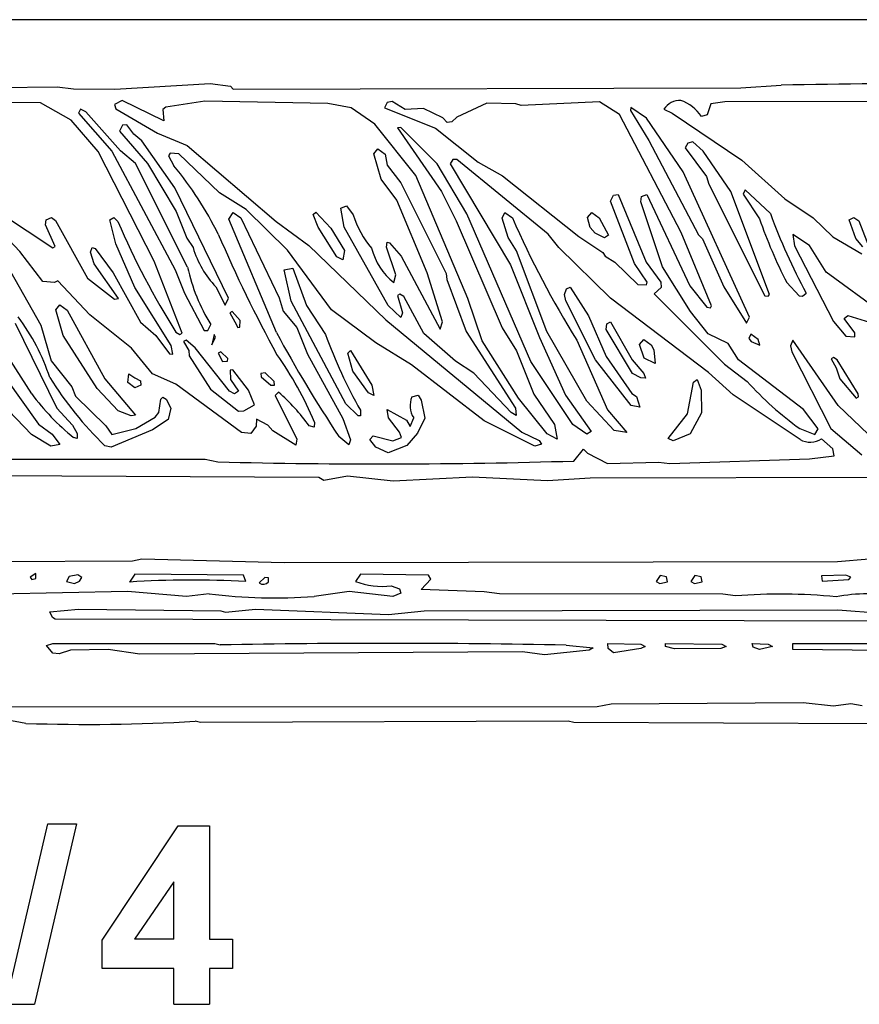
# Model space of a CAD drawing. Extents: x -2.17 to 4.48, y 0.85 to 2.99.
# Drawn here: x 2.2 to 2.92, y 0.86 to 1.71 of the extents above; entities that cross this region are included whole.
import ezdxf

# ---------------------------------------------------------------- set-up
doc = ezdxf.new("R2010")
doc.units = 0
doc.header["$MEASUREMENT"] = 0
doc.linetypes.add('solid', pattern=[0])
doc.layers.add('1', color=1, linetype='solid')

msp = doc.modelspace()

# ---------------------------------------------------------------- linework, layer by layer
at = {"layer": '1', "color": 7, "linetype": 'solid'}
for p, q in [((3.08573, 1.70827), (1.61797, 1.70839)), ((2.06349, 1.64839), (2.23061, 1.65031)), ((2.23061, 1.65031), (2.24479, 1.6485)), ((2.24479, 1.6485), (2.28049, 1.64839)), ((2.28049, 1.64839), (2.36313, 1.65303)), ((2.36313, 1.65303), (2.38057, 1.65087)), ((2.38057, 1.65087), (2.38305, 1.64839)), ((2.38305, 1.64839), (2.82211, 1.64949)), ((2.82211, 1.64949), (2.85711, 1.65165)), ((2.21632, 1.63638), (2.13707, 1.63677)), ((2.28699, 1.63839), (2.28038, 1.635)), ((2.32294, 1.62075), (2.28699, 1.63839)), ((2.35841, 1.63776), (2.32467, 1.63276)), ((2.46486, 1.63587), (2.35841, 1.63776)), ((2.51632, 1.63661), (2.51388, 1.63216)), ((2.52057, 1.6376), (2.51632, 1.63661)), ((2.53187, 1.63055), (2.52057, 1.6376)), ((2.69986, 1.63728), (2.63227, 1.63402)), ((2.71731, 1.62622), (2.69986, 1.63728)), ((2.80849, 1.63736), (2.79632, 1.63559)), ((2.94195, 1.63748), (2.80849, 1.63736)), ((2.24294, 1.62142), (2.21632, 1.63638)), ((2.25077, 1.63106), (2.24904, 1.62736)), ((2.25561, 1.62862), (2.25077, 1.63106)), ((2.28561, 1.59496), (2.25561, 1.62862)), ((2.28038, 1.635), (2.28136, 1.6311)), ((2.28136, 1.6311), (2.31766, 1.61016)), ((2.32467, 1.63276), (2.32215, 1.63051)), ((2.32215, 1.63051), (2.32294, 1.62075)), ((2.48502, 1.63213), (2.46486, 1.63587)), ((2.50561, 1.61803), (2.48502, 1.63213)), ((2.51388, 1.63216), (2.55797, 1.61445)), ((2.54766, 1.63138), (2.53187, 1.63055)), ((2.56451, 1.6235), (2.54766, 1.63138)), ((2.60231, 1.63614), (2.57648, 1.62405)), ((2.62758, 1.63547), (2.60231, 1.63614)), ((2.63227, 1.63402), (2.62758, 1.63547)), ((2.72707, 1.63232), (2.72664, 1.62976)), ((2.72664, 1.62976), (2.74262, 1.60374)), ((2.74069, 1.62327), (2.72707, 1.63232)), ((2.75561, 1.63087), (2.76266, 1.62756)), ((2.79632, 1.63559), (2.79321, 1.62614)), ((2.26605, 1.59429), (2.24294, 1.62142)), ((2.24904, 1.62736), (2.27801, 1.59449)), ((2.56813, 1.61953), (2.56451, 1.6235)), ((2.57203, 1.62), (2.56813, 1.61953)), ((2.57648, 1.62405), (2.57203, 1.62)), ((2.77065, 1.52409), (2.71731, 1.62622)), ((2.77238, 1.57681), (2.74069, 1.62327)), ((2.76266, 1.62756), (2.82294, 1.58673)), ((2.79321, 1.62614), (2.78805, 1.62457)), ((2.28723, 1.61697), (2.28451, 1.61189)), ((2.28451, 1.61189), (2.309, 1.58382)), ((2.29112, 1.61748), (2.28723, 1.61697)), ((2.29691, 1.60937), (2.29112, 1.61748)), ((2.54097, 1.57342), (2.50561, 1.61803)), ((2.52817, 1.61492), (2.52518, 1.61472)), ((2.52518, 1.61472), (2.56309, 1.55953)), ((2.55955, 1.58358), (2.52817, 1.61492)), ((2.55797, 1.61445), (2.59502, 1.58504)), ((2.30408, 1.60354), (2.29691, 1.60937)), ((2.3325, 1.56279), (2.30408, 1.60354)), ((2.31766, 1.61016), (2.34317, 1.59937)), ((2.74262, 1.60374), (2.78561, 1.52209)), ((2.78057, 1.6026), (2.77632, 1.60161)), ((2.78947, 1.59453), (2.78057, 1.6026)), ((2.31471, 1.49945), (2.26605, 1.59429)), ((2.27801, 1.59449), (2.33286, 1.49173)), ((2.29857, 1.5839), (2.28561, 1.59496)), ((2.34317, 1.59937), (2.4203, 1.53366)), ((2.50455, 1.59213), (2.50813, 1.59653)), ((2.50813, 1.59653), (2.51455, 1.59189)), ((2.77632, 1.60161), (2.77404, 1.5974)), ((2.77404, 1.5974), (2.79254, 1.5726)), ((2.81349, 1.55965), (2.78947, 1.59453)), ((2.32841, 1.59276), (2.32715, 1.59051)), ((2.32715, 1.59051), (2.33175, 1.58181)), ((2.33605, 1.59228), (2.32841, 1.59276)), ((2.3712, 1.55862), (2.33605, 1.59228)), ((2.51116, 1.57024), (2.50455, 1.59213)), ((2.51455, 1.59189), (2.51636, 1.58232)), ((2.57294, 1.58748), (2.57073, 1.58362)), ((2.57636, 1.58728), (2.57294, 1.58748)), ((2.65549, 1.52276), (2.57636, 1.58728)), ((2.82294, 1.58673), (2.86018, 1.55323)), ((2.34353, 1.49413), (2.29857, 1.5839)), ((2.309, 1.58382), (2.33376, 1.54248)), ((2.51636, 1.58232), (2.52809, 1.56709)), ((2.5851, 1.54031), (2.55955, 1.58358)), ((2.57073, 1.58362), (2.62294, 1.49622)), ((2.59502, 1.58504), (2.61593, 1.57327)), ((2.82959, 1.45083), (2.77238, 1.57681)), ((2.52463, 1.55209), (2.51116, 1.57024)), ((2.58601, 1.46701), (2.54097, 1.57342)), ((2.61593, 1.57327), (2.68203, 1.52067)), ((2.79254, 1.5726), (2.79451, 1.56602)), ((2.37908, 1.4672), (2.3325, 1.56279)), ((2.52809, 1.56709), (2.56719, 1.48874)), ((2.79451, 1.56602), (2.84297, 1.46921)), ((2.82581, 1.56106), (2.82412, 1.55736)), ((2.84782, 1.54059), (2.82581, 1.56106)), ((2.39427, 1.54417), (2.3712, 1.55862)), ((2.55097, 1.48933), (2.52463, 1.55209)), ((2.56309, 1.55953), (2.57605, 1.53433)), ((2.70955, 1.55122), (2.71207, 1.5565)), ((2.73006, 1.49744), (2.70955, 1.55122)), ((2.71207, 1.5565), (2.71597, 1.55701)), ((2.71597, 1.55701), (2.74038, 1.49846)), ((2.73581, 1.55071), (2.73624, 1.5552)), ((2.73624, 1.5552), (2.74097, 1.55697)), ((2.74097, 1.55697), (2.77817, 1.47787)), ((2.84695, 1.47059), (2.81349, 1.55965)), ((2.82412, 1.55736), (2.83841, 1.53602)), ((2.86018, 1.55323), (2.88475, 1.53693)), ((2.42994, 1.50898), (2.39427, 1.54417)), ((2.47624, 1.5452), (2.48093, 1.54716)), ((2.479, 1.5287), (2.47624, 1.5452)), ((2.48093, 1.54716), (2.48687, 1.53933)), ((2.75455, 1.49445), (2.73581, 1.55071)), ((2.18254, 1.5402), (2.22683, 1.51083)), ((2.22077, 1.53071), (2.2212, 1.5352)), ((2.2212, 1.5352), (2.22589, 1.53716)), ((2.22589, 1.53716), (2.22916, 1.53461)), ((2.22916, 1.53461), (2.25691, 1.48476)), ((2.2762, 1.5352), (2.27983, 1.53716)), ((2.28156, 1.51429), (2.2762, 1.5352)), ((2.27983, 1.53716), (2.28333, 1.5337)), ((2.33376, 1.54248), (2.3429, 1.51925)), ((2.37923, 1.53579), (2.38313, 1.54153)), ((2.42042, 1.43772), (2.37923, 1.53579)), ((2.38313, 1.54153), (2.38951, 1.53689)), ((2.38951, 1.53689), (2.42286, 1.46752)), ((2.45215, 1.53976), (2.45451, 1.54189)), ((2.45648, 1.52878), (2.45215, 1.53976)), ((2.45451, 1.54189), (2.46742, 1.52783)), ((2.57605, 1.53433), (2.61581, 1.44161)), ((2.64061, 1.41252), (2.5851, 1.54031)), ((2.61581, 1.53657), (2.61813, 1.54138)), ((2.62097, 1.51988), (2.61581, 1.53657)), ((2.61813, 1.54138), (2.62455, 1.53689)), ((2.68955, 1.53709), (2.69317, 1.54153)), ((2.69187, 1.52862), (2.68955, 1.53709)), ((2.69317, 1.54153), (2.69955, 1.53689)), ((2.69955, 1.53689), (2.70774, 1.52189)), ((2.88475, 1.53693), (2.90183, 1.52047)), ((2.91605, 1.5352), (2.91998, 1.53716)), ((2.92164, 1.51909), (2.91605, 1.5352)), ((2.91998, 1.53716), (2.92423, 1.53429)), ((2.92423, 1.53429), (2.93805, 1.49839)), ((2.22888, 1.51201), (2.22077, 1.53071)), ((2.4203, 1.53366), (2.44845, 1.51299)), ((2.47262, 1.50311), (2.45648, 1.52878)), ((2.46742, 1.52783), (2.47927, 1.50854)), ((2.51707, 1.46094), (2.479, 1.5287)), ((2.6962, 1.52362), (2.69187, 1.52862)), ((2.3429, 1.51925), (2.34837, 1.51106)), ((2.62805, 1.50839), (2.62097, 1.51988)), ((2.66471, 1.51126), (2.65549, 1.52276)), ((2.68203, 1.52067), (2.70294, 1.50673)), ((2.70427, 1.51945), (2.6962, 1.52362)), ((2.70774, 1.52189), (2.70427, 1.51945)), ((2.79695, 1.46059), (2.77065, 1.52409)), ((2.78561, 1.52209), (2.78916, 1.51866)), ((2.78916, 1.51866), (2.80746, 1.47709)), ((2.86707, 1.52232), (2.86868, 1.51264)), ((2.88156, 1.51283), (2.86707, 1.52232)), ((2.90183, 1.52047), (2.92691, 1.50583)), ((2.92774, 1.51169), (2.92164, 1.51909)), ((2.17853, 1.51118), (2.2166, 1.4439)), ((2.22683, 1.51083), (2.22888, 1.51201)), ((2.25951, 1.50709), (2.26112, 1.51118)), ((2.26112, 1.51118), (2.26353, 1.51031)), ((2.26353, 1.51031), (2.27912, 1.48933)), ((2.2979, 1.47646), (2.28156, 1.51429)), ((2.46798, 1.45709), (2.42994, 1.50898)), ((2.44845, 1.51299), (2.51506, 1.44866)), ((2.51577, 1.51157), (2.51624, 1.51583)), ((2.5238, 1.4874), (2.51577, 1.51157)), ((2.51624, 1.51583), (2.51833, 1.51524)), ((2.51833, 1.51524), (2.52833, 1.50366)), ((2.70931, 1.46724), (2.66471, 1.51126)), ((2.86868, 1.51264), (2.9025, 1.44724)), ((2.89593, 1.4898), (2.88156, 1.51283)), ((2.21845, 1.48169), (2.19837, 1.50779)), ((2.2627, 1.49716), (2.25951, 1.50709)), ((2.47794, 1.50051), (2.47262, 1.50311)), ((2.47927, 1.50854), (2.47794, 1.50051)), ((2.52833, 1.50366), (2.56203, 1.44063)), ((2.65427, 1.43858), (2.62805, 1.50839)), ((2.70294, 1.50673), (2.70486, 1.50366)), ((2.70486, 1.50366), (2.71313, 1.49835)), ((2.28388, 1.46701), (2.2627, 1.49716)), ((2.33888, 1.43697), (2.31471, 1.49945)), ((2.33286, 1.49173), (2.34077, 1.47161)), ((2.42723, 1.49197), (2.43451, 1.49335)), ((2.43329, 1.4648), (2.42723, 1.49197)), ((2.43451, 1.49335), (2.44636, 1.4611)), ((2.62294, 1.49622), (2.6479, 1.43339)), ((2.71313, 1.49835), (2.73321, 1.47925)), ((2.74124, 1.48126), (2.73006, 1.49744)), ((2.74038, 1.49846), (2.75313, 1.48118)), ((2.7786, 1.45567), (2.75455, 1.49445)), ((2.25691, 1.48476), (2.28026, 1.46657)), ((2.27912, 1.48933), (2.30278, 1.44653)), ((2.52187, 1.48083), (2.5238, 1.4874)), ((2.56408, 1.44693), (2.55097, 1.48933)), ((2.56719, 1.48874), (2.56794, 1.48335)), ((2.56794, 1.48335), (2.58443, 1.43858)), ((2.99301, 1.4187), (2.89593, 1.4898)), ((2.22829, 1.48087), (2.21845, 1.48169)), ((2.23132, 1.48228), (2.22829, 1.48087)), ((2.25912, 1.45303), (2.23132, 1.48228)), ((2.32923, 1.42638), (2.2979, 1.47646)), ((2.36809, 1.47709), (2.37601, 1.46122)), ((2.66955, 1.47059), (2.67136, 1.47543)), ((2.67136, 1.47543), (2.67455, 1.47689)), ((2.67455, 1.47689), (2.69049, 1.45205)), ((2.73321, 1.47925), (2.74065, 1.47898)), ((2.74065, 1.47898), (2.74124, 1.48126)), ((2.75341, 1.47653), (2.74715, 1.47122)), ((2.75313, 1.48118), (2.75341, 1.47653)), ((2.77817, 1.47787), (2.79278, 1.45941)), ((2.80746, 1.47709), (2.82707, 1.44563)), ((2.86187, 1.48083), (2.87278, 1.46941)), ((2.28026, 1.46657), (2.28388, 1.46701)), ((2.34077, 1.47161), (2.3579, 1.43921)), ((2.37601, 1.46122), (2.37908, 1.4672)), ((2.42286, 1.46752), (2.4262, 1.45602)), ((2.52723, 1.47087), (2.52518, 1.46972)), ((2.52518, 1.46972), (2.52955, 1.45461)), ((2.53053, 1.46882), (2.52723, 1.47087)), ((2.54801, 1.43677), (2.53053, 1.46882)), ((2.59837, 1.43047), (2.58601, 1.46701)), ((2.67081, 1.46508), (2.66955, 1.47059)), ((2.79423, 1.40303), (2.70931, 1.46724)), ((2.74715, 1.47122), (2.80805, 1.41008)), ((2.84297, 1.46921), (2.84593, 1.46898)), ((2.84593, 1.46898), (2.84695, 1.47059)), ((2.87278, 1.46941), (2.87545, 1.46902)), ((2.87545, 1.46902), (2.87868, 1.47173)), ((2.22951, 1.45709), (2.23309, 1.46153)), ((2.23309, 1.46153), (2.23951, 1.45689)), ((2.48046, 1.37579), (2.43329, 1.4648)), ((2.44636, 1.4611), (2.46286, 1.43598)), ((2.52794, 1.45051), (2.51707, 1.46094)), ((2.6966, 1.41382), (2.67081, 1.46508)), ((2.79278, 1.45941), (2.79593, 1.45898)), ((2.79593, 1.45898), (2.79695, 1.46059)), ((2.23593, 1.43488), (2.22951, 1.45709)), ((2.23951, 1.45689), (2.27203, 1.39744)), ((2.2949, 1.42398), (2.25912, 1.45303)), ((2.38219, 1.45587), (2.38014, 1.45468)), ((2.38014, 1.45468), (2.38451, 1.44689)), ((2.38908, 1.44799), (2.38219, 1.45587)), ((2.4262, 1.45602), (2.43809, 1.44181)), ((2.5064, 1.42874), (2.46798, 1.45709)), ((2.52955, 1.45461), (2.52794, 1.45051)), ((2.69049, 1.45205), (2.70561, 1.41681)), ((2.79384, 1.43634), (2.7786, 1.45567)), ((2.82707, 1.44563), (2.82959, 1.45083)), ((2.91148, 1.44984), (2.91475, 1.45236)), ((2.92085, 1.43728), (2.91148, 1.44984)), ((2.91475, 1.45236), (2.93349, 1.44653)), ((2.19451, 1.44583), (2.23057, 1.37205)), ((2.2166, 1.4439), (2.22557, 1.41307)), ((2.30278, 1.44653), (2.31609, 1.43492)), ((2.36112, 1.43921), (2.36364, 1.44449)), ((2.38451, 1.44689), (2.38703, 1.44189)), ((2.38703, 1.44189), (2.38888, 1.44224)), ((2.38888, 1.44224), (2.38908, 1.44799)), ((2.43809, 1.44181), (2.44731, 1.41874)), ((2.51506, 1.44866), (2.63286, 1.35146)), ((2.56203, 1.44063), (2.56408, 1.44693)), ((2.61581, 1.44161), (2.62813, 1.42181)), ((2.70581, 1.44008), (2.70636, 1.44524)), ((2.70636, 1.44524), (2.70955, 1.44689)), ((2.70955, 1.44689), (2.72813, 1.41394)), ((2.9025, 1.44724), (2.91305, 1.43441)), ((2.20868, 1.38453), (2.17675, 1.43453)), ((2.26546, 1.38909), (2.23593, 1.43488)), ((2.31609, 1.43492), (2.3279, 1.41921)), ((2.33353, 1.43787), (2.33683, 1.43583)), ((2.33683, 1.43583), (2.33888, 1.43697)), ((2.3579, 1.43921), (2.36112, 1.43921)), ((2.36652, 1.43594), (2.36451, 1.42689)), ((2.36451, 1.42689), (2.36766, 1.43346)), ((2.36766, 1.43346), (2.36652, 1.43594)), ((2.57542, 1.41272), (2.54801, 1.43677)), ((2.58443, 1.43858), (2.62731, 1.3722)), ((2.6479, 1.43339), (2.67038, 1.38346)), ((2.68892, 1.37815), (2.65427, 1.43858)), ((2.72841, 1.40213), (2.70581, 1.44008)), ((2.81116, 1.42811), (2.79384, 1.43634)), ((2.83081, 1.43606), (2.82912, 1.43232)), ((2.82912, 1.43232), (2.83105, 1.42992)), ((2.83727, 1.43142), (2.83081, 1.43606)), ((2.91305, 1.43441), (2.92069, 1.43398)), ((2.92069, 1.43398), (2.92085, 1.43728)), ((2.31317, 1.40189), (2.2949, 1.42398)), ((2.33089, 1.41898), (2.32923, 1.42638)), ((2.34219, 1.43087), (2.34014, 1.42968)), ((2.34014, 1.42968), (2.34451, 1.42189)), ((2.35006, 1.42429), (2.34219, 1.43087)), ((2.37975, 1.38673), (2.35006, 1.42429)), ((2.53731, 1.40968), (2.5064, 1.42874)), ((2.62979, 1.38087), (2.59837, 1.43047)), ((2.68018, 1.43083), (2.70687, 1.37079)), ((2.73455, 1.42709), (2.73817, 1.4315)), ((2.73868, 1.41543), (2.73455, 1.42709)), ((2.73817, 1.4315), (2.74455, 1.42689)), ((2.74455, 1.42689), (2.74691, 1.4226)), ((2.8203, 1.41405), (2.81116, 1.42811)), ((2.83105, 1.42992), (2.83853, 1.42661)), ((2.83853, 1.42661), (2.83727, 1.43142)), ((2.86707, 1.43106), (2.8653, 1.42606)), ((2.8653, 1.42606), (2.86628, 1.42087)), ((2.90636, 1.37429), (2.86707, 1.43106)), ((2.3279, 1.41921), (2.33089, 1.41898)), ((2.34451, 1.42189), (2.34486, 1.41732)), ((2.34486, 1.41732), (2.36349, 1.38854)), ((2.37219, 1.42087), (2.37014, 1.41968)), ((2.37014, 1.41968), (2.3738, 1.4126)), ((2.37845, 1.41516), (2.37219, 1.42087)), ((2.37809, 1.41279), (2.37845, 1.41516)), ((2.44731, 1.41874), (2.47786, 1.36303)), ((2.48215, 1.41976), (2.48455, 1.42189)), ((2.48656, 1.40405), (2.48215, 1.41976)), ((2.48455, 1.42189), (2.50309, 1.39205)), ((2.62813, 1.42181), (2.64317, 1.38413)), ((2.70561, 1.41681), (2.72786, 1.38472)), ((2.74797, 1.41083), (2.73868, 1.41543)), ((2.74691, 1.4226), (2.74797, 1.41083)), ((2.86628, 1.42087), (2.89998, 1.35461)), ((2.90227, 1.41587), (2.90022, 1.41468)), ((2.90557, 1.41382), (2.90227, 1.41587)), ((2.22557, 1.41307), (2.24349, 1.39059)), ((2.3738, 1.4126), (2.37809, 1.41279)), ((2.60002, 1.3611), (2.53731, 1.40968)), ((2.59116, 1.40232), (2.57542, 1.41272)), ((2.67695, 1.35795), (2.64061, 1.41252)), ((2.72723, 1.37445), (2.6966, 1.41382)), ((2.72813, 1.41394), (2.73837, 1.40216)), ((2.80805, 1.41008), (2.82762, 1.3952)), ((2.8764, 1.37098), (2.8203, 1.41405)), ((2.90022, 1.41468), (2.90459, 1.40689)), ((2.90459, 1.40689), (2.90786, 1.39764)), ((2.92372, 1.38449), (2.90557, 1.41382)), ((2.18597, 1.39835), (2.21463, 1.35823)), ((2.29199, 1.39441), (2.29258, 1.40189)), ((2.29258, 1.40189), (2.29805, 1.39835)), ((2.29805, 1.39835), (2.3029, 1.39583)), ((2.33329, 1.39291), (2.31317, 1.40189)), ((2.38266, 1.40528), (2.38046, 1.40504)), ((2.38046, 1.40504), (2.38057, 1.39681)), ((2.39628, 1.38783), (2.38266, 1.40528)), ((2.41057, 1.4026), (2.40679, 1.40209)), ((2.40679, 1.40209), (2.40719, 1.39921)), ((2.40719, 1.39921), (2.41557, 1.39205)), ((2.41845, 1.39516), (2.41057, 1.4026)), ((2.49994, 1.38551), (2.48656, 1.40405)), ((2.62357, 1.36831), (2.59116, 1.40232)), ((2.73565, 1.39846), (2.72841, 1.40213)), ((2.73975, 1.39815), (2.73565, 1.39846)), ((2.73837, 1.40216), (2.73975, 1.39815)), ((2.81565, 1.3837), (2.79423, 1.40303)), ((2.24349, 1.39059), (2.24644, 1.3824)), ((2.27203, 1.39744), (2.29841, 1.36602)), ((2.29801, 1.38957), (2.29199, 1.39441)), ((2.30301, 1.39193), (2.29801, 1.38957)), ((2.3029, 1.39583), (2.30301, 1.39193)), ((2.3903, 1.35102), (2.33329, 1.39291)), ((2.38057, 1.39681), (2.3877, 1.38677)), ((2.41557, 1.39205), (2.41888, 1.39197)), ((2.41888, 1.39197), (2.41845, 1.39516)), ((2.50309, 1.39205), (2.50471, 1.38315)), ((2.77616, 1.36713), (2.78136, 1.39461)), ((2.78136, 1.39461), (2.78455, 1.39689)), ((2.78455, 1.39689), (2.78797, 1.38768)), ((2.90786, 1.39764), (2.92191, 1.38079)), ((2.24644, 1.3824), (2.2729, 1.35673)), ((2.28357, 1.36968), (2.26546, 1.38909)), ((2.32042, 1.37984), (2.32203, 1.38161)), ((2.32203, 1.38161), (2.32506, 1.3798)), ((2.36349, 1.38854), (2.38774, 1.36941)), ((2.38423, 1.38445), (2.37975, 1.38673)), ((2.3877, 1.38677), (2.38423, 1.38445)), ((2.40152, 1.37496), (2.39628, 1.38783)), ((2.42223, 1.38587), (2.41943, 1.38303)), ((2.41943, 1.38303), (2.43809, 1.34528)), ((2.50471, 1.38315), (2.49994, 1.38551)), ((2.53762, 1.38197), (2.54309, 1.38335)), ((2.54309, 1.38335), (2.54565, 1.37913)), ((2.65463, 1.34976), (2.62979, 1.38087)), ((2.64317, 1.38413), (2.66089, 1.35799)), ((2.67038, 1.38346), (2.69274, 1.35177)), ((2.72786, 1.38472), (2.73207, 1.38224)), ((2.73207, 1.38224), (2.73494, 1.37295)), ((2.78797, 1.38768), (2.78809, 1.36819)), ((2.87345, 1.34496), (2.81565, 1.3837)), ((2.92191, 1.38079), (2.92396, 1.38197)), ((2.92396, 1.38197), (2.92372, 1.38449)), ((2.20845, 1.34941), (2.18223, 1.37661)), ((2.31864, 1.36823), (2.32042, 1.37984)), ((2.32506, 1.3798), (2.32904, 1.37216)), ((2.39227, 1.36976), (2.40152, 1.37496)), ((2.49109, 1.36559), (2.48046, 1.37579)), ((2.54565, 1.37913), (2.54892, 1.36358)), ((2.7127, 1.35283), (2.68892, 1.37815)), ((2.73494, 1.37295), (2.72723, 1.37445)), ((2.93246, 1.34957), (2.90636, 1.37429)), ((2.23057, 1.37205), (2.24396, 1.3574)), ((2.29467, 1.36547), (2.28357, 1.36968)), ((2.29841, 1.36602), (2.29467, 1.36547)), ((2.29884, 1.35461), (2.31561, 1.36421)), ((2.31561, 1.36421), (2.31864, 1.36823)), ((2.32904, 1.37216), (2.32668, 1.3624)), ((2.38774, 1.36941), (2.39227, 1.36976)), ((2.49329, 1.36539), (2.49109, 1.36559)), ((2.49309, 1.37027), (2.49329, 1.36539)), ((2.51742, 1.3637), (2.51612, 1.37094)), ((2.51612, 1.37094), (2.53294, 1.36173)), ((2.62782, 1.36587), (2.62357, 1.36831)), ((2.62731, 1.3722), (2.62782, 1.36587)), ((2.70687, 1.37079), (2.72349, 1.35102)), ((2.75931, 1.34583), (2.77616, 1.36713)), ((2.78809, 1.36819), (2.77845, 1.34996)), ((2.88896, 1.35425), (2.8764, 1.37098)), ((2.21463, 1.35823), (2.2264, 1.34957)), ((2.24396, 1.3574), (2.24805, 1.35027)), ((2.2729, 1.35673), (2.27813, 1.34921)), ((2.32668, 1.3624), (2.31313, 1.35327)), ((2.40294, 1.35657), (2.39817, 1.3502)), ((2.40317, 1.36272), (2.40294, 1.35657)), ((2.41301, 1.35736), (2.40317, 1.36272)), ((2.41738, 1.3524), (2.41301, 1.35736)), ((2.45294, 1.35575), (2.44868, 1.35669)), ((2.45329, 1.36012), (2.45294, 1.35575)), ((2.47786, 1.36303), (2.48455, 1.34457)), ((2.52699, 1.35134), (2.51742, 1.3637)), ((2.53294, 1.36173), (2.53605, 1.35634)), ((2.53605, 1.35634), (2.53916, 1.3637)), ((2.54892, 1.36358), (2.5425, 1.35035)), ((2.64404, 1.33925), (2.60002, 1.3611)), ((2.66089, 1.35799), (2.66333, 1.34539)), ((2.68904, 1.34965), (2.67695, 1.35795)), ((2.22526, 1.33933), (2.20845, 1.34941)), ((2.2264, 1.34957), (2.23298, 1.34067)), ((2.24805, 1.35027), (2.2479, 1.34575)), ((2.31313, 1.35327), (2.27735, 1.33835)), ((2.27813, 1.34921), (2.29884, 1.35461)), ((2.39817, 1.3502), (2.3903, 1.35102)), ((2.43723, 1.34012), (2.41738, 1.3524)), ((2.48294, 1.34051), (2.47443, 1.34772)), ((2.5012, 1.34488), (2.5042, 1.34815)), ((2.5042, 1.34815), (2.52109, 1.34374)), ((2.52109, 1.34374), (2.52864, 1.34673)), ((2.52864, 1.34673), (2.52699, 1.35134)), ((2.5425, 1.35035), (2.53325, 1.33976)), ((2.63286, 1.35146), (2.64782, 1.34398)), ((2.66333, 1.34539), (2.65463, 1.34976)), ((2.69274, 1.35177), (2.68904, 1.34965)), ((2.72349, 1.35102), (2.7127, 1.35283)), ((2.77845, 1.34996), (2.76353, 1.34382)), ((2.87329, 1.35441), (2.8862, 1.34921)), ((2.8862, 1.34921), (2.88896, 1.35425)), ((2.89998, 1.35461), (2.92679, 1.33169)), ((2.23298, 1.34067), (2.22526, 1.33933)), ((2.2479, 1.34575), (2.24494, 1.34665)), ((2.27735, 1.33835), (2.27195, 1.33953)), ((2.43809, 1.34528), (2.43723, 1.34012)), ((2.48455, 1.34457), (2.48294, 1.34051)), ((2.50628, 1.33823), (2.5012, 1.34488)), ((2.51703, 1.33335), (2.50628, 1.33823)), ((2.53325, 1.33976), (2.51703, 1.33335)), ((2.64983, 1.34083), (2.64404, 1.33925)), ((2.64782, 1.34398), (2.64983, 1.34083)), ((2.76353, 1.34382), (2.75931, 1.34583)), ((2.90187, 1.33705), (2.89207, 1.34567)), ((2.67778, 1.32634), (2.68597, 1.33657)), ((2.68597, 1.33657), (2.68947, 1.33311)), ((2.68947, 1.33311), (2.70687, 1.32433)), ((2.88156, 1.32835), (2.90282, 1.33083)), ((2.90282, 1.33083), (2.90187, 1.33705)), ((1.83675, 1.32835), (2.35888, 1.32787)), ((2.35888, 1.32787), (2.36983, 1.32563)), ((2.70687, 1.32433), (2.75105, 1.32535)), ((2.75105, 1.32535), (2.76081, 1.32421)), ((2.76081, 1.32421), (2.88156, 1.32835)), ((2.45723, 1.31209), (1.81695, 1.31531)), ((2.48203, 1.31335), (2.46152, 1.30957)), ((2.52136, 1.30882), (2.48203, 1.31335)), ((2.46152, 1.30957), (2.45723, 1.31209)), ((2.5901, 1.31224), (2.52136, 1.30882)), ((2.65498, 1.30929), (2.5901, 1.31224)), ((2.69199, 1.31142), (2.65498, 1.30929)), ((3.10734, 1.31252), (2.69199, 1.31142)), ((1.97585, 1.2385), (2.29577, 1.23992)), ((2.29577, 1.23992), (2.30388, 1.24161)), ((2.30388, 1.24161), (2.42723, 1.23842)), ((2.42723, 1.23842), (2.90585, 1.23941)), ((2.90585, 1.23941), (2.93309, 1.24157)), ((2.21223, 1.2289), (2.2075, 1.22583)), ((2.21223, 1.22457), (2.21223, 1.2289)), ((2.24872, 1.22779), (2.24124, 1.22626)), ((2.25203, 1.22563), (2.24872, 1.22779)), ((2.29805, 1.22831), (2.29329, 1.22157)), ((2.39187, 1.22744), (2.29805, 1.22831)), ((2.39388, 1.22197), (2.39187, 1.22744)), ((2.49305, 1.22831), (2.48876, 1.2222)), ((2.55187, 1.22744), (2.49305, 1.22831)), ((2.55392, 1.22421), (2.55187, 1.22744)), ((2.91317, 1.22768), (2.89187, 1.22709)), ((2.91731, 1.22583), (2.91317, 1.22768)), ((2.2075, 1.22583), (2.20872, 1.22378)), ((2.20872, 1.22378), (2.21223, 1.22457)), ((2.24124, 1.22626), (2.23888, 1.2222)), ((2.23888, 1.2222), (2.24565, 1.22047)), ((2.24565, 1.22047), (2.24998, 1.22232)), ((2.24998, 1.22232), (2.25203, 1.22563)), ((2.41042, 1.22567), (2.40557, 1.22083)), ((2.41357, 1.22516), (2.41042, 1.22567)), ((2.41364, 1.22169), (2.41357, 1.22516)), ((2.54577, 1.2152), (2.55392, 1.22421)), ((2.75242, 1.2272), (2.74896, 1.2222)), ((2.74896, 1.2222), (2.75203, 1.22027)), ((2.75203, 1.22027), (2.75868, 1.22169)), ((2.75801, 1.2261), (2.75242, 1.2272)), ((2.75868, 1.22169), (2.75801, 1.2261)), ((2.78242, 1.2272), (2.77896, 1.2222)), ((2.77896, 1.2222), (2.78203, 1.22027)), ((2.78203, 1.22027), (2.78868, 1.22169)), ((2.78801, 1.2261), (2.78242, 1.2272)), ((2.78868, 1.22169), (2.78801, 1.2261)), ((2.89187, 1.22709), (2.89246, 1.22244)), ((2.89246, 1.22244), (2.91569, 1.22394)), ((2.91569, 1.22394), (2.91731, 1.22583)), ((2.29148, 1.21331), (2.14553, 1.21043)), ((2.34262, 1.20898), (2.29148, 1.21331)), ((2.36215, 1.21138), (2.34262, 1.20898)), ((2.48329, 1.21331), (2.45298, 1.20902)), ((2.5212, 1.20921), (2.48329, 1.21331)), ((2.51979, 1.21835), (2.52703, 1.21583)), ((2.52813, 1.21193), (2.5212, 1.20921)), ((2.52703, 1.21583), (2.52813, 1.21193)), ((2.60026, 1.21319), (2.54577, 1.2152)), ((2.61341, 1.21138), (2.60026, 1.21319)), ((2.80652, 1.21118), (2.61341, 1.21138)), ((2.8175, 1.20961), (2.80652, 1.21118)), ((2.22451, 1.19583), (2.24931, 1.19811)), ((2.22664, 1.19083), (2.22451, 1.19583)), ((2.24931, 1.19811), (2.37227, 1.19673)), ((2.37227, 1.19673), (2.3764, 1.19555)), ((2.3764, 1.19555), (2.40219, 1.19807)), ((2.40219, 1.19807), (2.51742, 1.19362)), ((2.51742, 1.19362), (2.54825, 1.19673)), ((2.54825, 1.19673), (2.9062, 1.1974)), ((2.9062, 1.1974), (2.9438, 1.19457)), ((2.229, 1.18953), (2.22664, 1.19083)), ((3.13447, 1.18736), (2.229, 1.18953)), ((2.22156, 1.16673), (2.22699, 1.16831)), ((2.22699, 1.16831), (2.36703, 1.16831)), ((2.36703, 1.16831), (2.37179, 1.16716)), ((2.70707, 1.16831), (2.73581, 1.16768)), ((2.70735, 1.16413), (2.70707, 1.16831)), ((2.73581, 1.16768), (2.73955, 1.16583)), ((2.75707, 1.16831), (2.80581, 1.16768)), ((2.75707, 1.16583), (2.75707, 1.16831)), ((2.80581, 1.16768), (2.80955, 1.16583)), ((2.83207, 1.16831), (2.84589, 1.16791)), ((2.83286, 1.16512), (2.83207, 1.16831)), ((2.84589, 1.16791), (2.84959, 1.16583)), ((2.86707, 1.16831), (3.00585, 1.16831)), ((2.86707, 1.16331), (2.86707, 1.16831)), ((2.22703, 1.16), (2.22156, 1.16673)), ((2.2325, 1.15957), (2.22703, 1.16)), ((2.24219, 1.16256), (2.2325, 1.15957)), ((2.27498, 1.16315), (2.24219, 1.16256)), ((2.30215, 1.15921), (2.27498, 1.16315)), ((2.63321, 1.16118), (2.30215, 1.15921)), ((2.65238, 1.15858), (2.63321, 1.16118)), ((2.69085, 1.16256), (2.65238, 1.15858)), ((2.67097, 1.16697), (2.69435, 1.16457)), ((2.69435, 1.16457), (2.69085, 1.16256)), ((2.71207, 1.16031), (2.70735, 1.16413)), ((2.73581, 1.16394), (2.71207, 1.16031)), ((2.73955, 1.16583), (2.73581, 1.16394)), ((2.76494, 1.1637), (2.75707, 1.16583)), ((2.80483, 1.16394), (2.76494, 1.1637)), ((2.80955, 1.16583), (2.80483, 1.16394)), ((2.83833, 1.16331), (2.83286, 1.16512)), ((2.84959, 1.16583), (2.83833, 1.16331)), ((2.96731, 1.16205), (2.86707, 1.16331)), ((2.71014, 1.1163), (2.87605, 1.1174)), ((2.87605, 1.1174), (2.90231, 1.11445)), ((1.97301, 1.11331), (2.69801, 1.11382)), ((2.69801, 1.11382), (2.71014, 1.1163)), ((2.90231, 1.11445), (2.91746, 1.11634)), ((2.91746, 1.11634), (2.92719, 1.11476)), ((2.20368, 1.09921), (2.18648, 1.10224)), ((2.35479, 1.09992), (2.34998, 1.10106)), ((2.67286, 1.10118), (2.35479, 1.09992)), ((2.67762, 1.09992), (2.67286, 1.10118)), ((2.93683, 1.09894), (2.67762, 1.09992)), ((2.18643, 0.85607), (2.22279, 1.01232)), ((2.24743, 1.01232), (2.21109, 0.85607)), ((2.22279, 1.01232), (2.24743, 1.01232)), ((2.26978, 0.91169), (2.33548, 1.0105)), ((2.33548, 1.0105), (2.36244, 1.0105)), ((2.36244, 1.0105), (2.36244, 0.91239)), ((2.33155, 0.96218), (2.2976, 0.91239)), ((2.33155, 0.91239), (2.33155, 0.96218)), ((2.33155, 0.91239), (2.2976, 0.91239)), ((2.36244, 0.91239), (2.38242, 0.91239)), ((2.38242, 0.91239), (2.38242, 0.88696)), ((2.26978, 0.88696), (2.26978, 0.91169)), ((2.33155, 0.88696), (2.26978, 0.88696)), ((2.33155, 0.85607), (2.33155, 0.88696)), ((2.38242, 0.88696), (2.36244, 0.88696)), ((2.36244, 0.88696), (2.36244, 0.85607)), ((2.18643, 0.85607), (2.21109, 0.85607)), ((2.33155, 0.85607), (2.36244, 0.85607))]:
    msp.add_line(p, q, dxfattribs=at)
for centre, radius, start, end in [((3.01995, -5.99658), 7.64997, 88.822557, 91.219717), ((2.76943, 1.62233), 0.01624, 86.78022, 148.2887), ((2.75795, 1.60462), 0.03612, 33.52692, 69.9355), ((1.71819, 1.05261), 0.66164, 43.46931, 52.46582), ((2.09685, 1.38739), 0.30492, 26.33015, 39.61327), ((2.5685, 1.56551), 0.08572, 197.78083, 219.94371), ((3.42067, 1.88684), 0.86964, 203.72861, 211.62561), ((3.24077, 1.67449), 0.42552, 198.98969, 207.07222), ((3.31991, 1.71086), 0.50186, 199.83292, 208.45608), ((2.8842, 1.78739), 0.65223, 202.88991, 212.4038), ((3.50825, 2.01157), 1.23869, 203.24862, 208.61052), ((2.42755, 1.53432), 0.08253, 196.36645, 223.90647), ((2.55736, 1.52465), 0.05639, 194.56519, 231.00511), ((2.49955, 1.52846), 0.15976, 192.40828, 211.71067), ((2.05254, 1.34259), 0.18065, 18.06968, 36.90361), ((3.35817, 1.93933), 1.06349, 208.14261, 213.79999), ((2.89439, 1.59475), 0.45982, 200.19883, 209.22108), ((2.18319, 1.24786), 0.2925, 22.56897, 35.67139), ((2.50384, 1.5754), 0.33077, 212.30566, 225.48714), ((3.04404, 1.59156), 0.29223, 222.21816, 234.24577), ((2.37715, 1.50952), 0.20977, 216.57324, 230.93227), ((2.32288, 1.26919), 0.15324, 34.82104, 49.58727), ((2.55584, 1.3743), 0.01977, 157.17809, 212.43138), ((2.88219, 1.36016), 0.01754, 240.08234, 304.27692), ((2.51097, 6.90069), 5.57684, 268.54973, 271.71401), ((2.34682, 0.39539), 0.82792, 86.74138, 93.70707), ((2.40913, 1.22575), 0.00607, 234.15361, 318.09836), ((2.51184, 1.28112), 0.06328, 248.6093, 277.21217), ((2.42014, 1.6938), 0.4859, 263.14554, 273.87493), ((2.85647, 0.72942), 0.48177, 84.27229, 94.63936), ((2.93203, 1.06703), 0.14439, 79.36216, 100.97128), ((2.51628, -6.58663), 7.75514, 88.85707, 91.06752), ((2.25604, 2.74385), 1.64547, 268.17649, 273.27278)]:
    msp.add_arc(centre, radius, start, end, dxfattribs=at)

doc.saveas('drawing.dxf')
